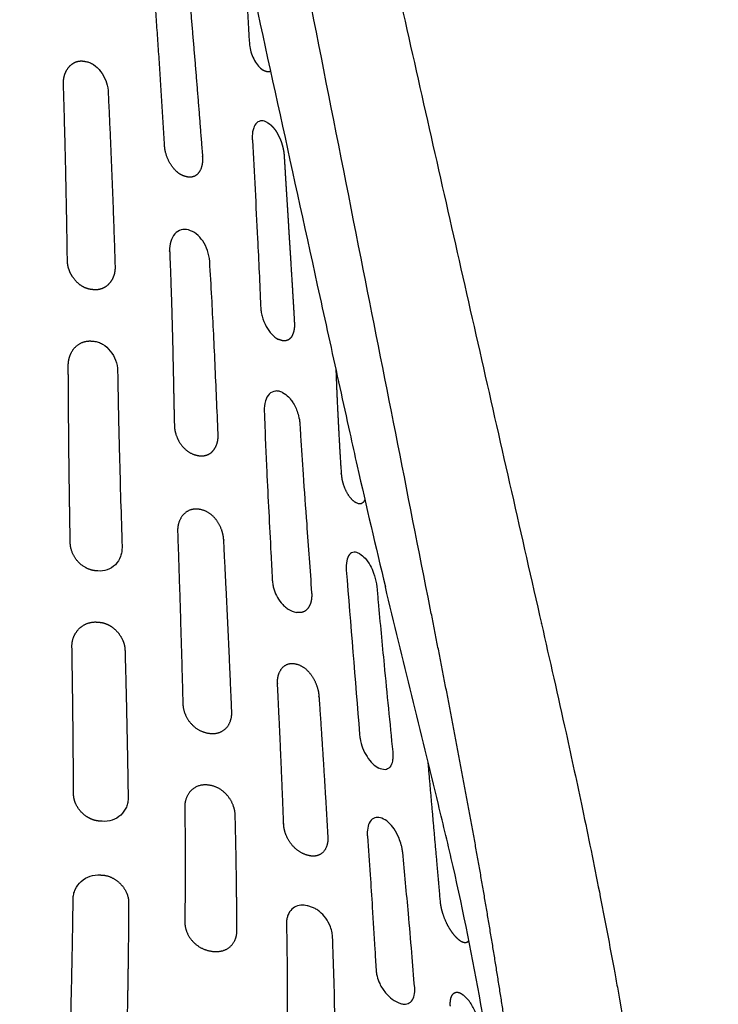
# Model space of a CAD drawing. Units: millimetres. Extents: x -254 to 1974, y -130 to 1580.
# Drawn here: x 1879 to 1953, y 1292 to 1397 of the extents above; entities that cross this region are included whole.
import ezdxf

# ---------------------------------------------------------------- set-up
doc = ezdxf.new("R2010")
doc.units = ezdxf.units.MM
doc.header["$MEASUREMENT"] = 0
doc.layers.add('PLANK_MYTO_1207-20_2D', color=174, linetype='Continuous')

msp = doc.modelspace()

# ---------------------------------------------------------------- linework, layer by layer
at = {"layer": 'PLANK_MYTO_1207-20_2D'}
for points, weights in [([(1884.39727817995, 1556.779333779952), (1909.307214582269, 1444.652744099486), (1934.743569538342, 1332.644401144651)], [1, 0.999997241890621, 1]), ([(1894.779894371674, 1383.402474759556), (1894.256608575218, 1392.473411261621), (1893.569402630692, 1401.533403813444)], [1, 0.9999591334533636, 1]), ([(1886.292580430692, 1392.295403241872), (1886.370303295563, 1392.28151558851), (1886.448006830692, 1392.267520186825)], [1, 0.9999997597068876, 1]), ([(1884.484195464025, 1371.210982971551), (1884.351799983428, 1380.546667349266), (1884.071036630692, 1389.879068074874)], [1, 0.9999684187276583, 1]), ([(1888.791674330692, 1389.213247506059), (1888.798211970885, 1389.141190266897), (1888.800055430692, 1389.068860548862)], [1, 0.9994719324097402, 1]), ([(1888.800055430692, 1389.068860548862), (1889.250663115064, 1379.822407725539), (1889.534519830692, 1370.569334589323)], [1, 0.9999593782085398, 1]), ([(1887.190172830692, 1368.071195616991), (1887.105546410521, 1368.081527346751), (1887.020910430692, 1368.09178047063)], [1, 0.9999998921651748, 1]), ([(1900.468644730691, 1352.789139450649), (1900.468462899347, 1352.803205397058), (1900.466699930692, 1352.817161609028)], [1, 0.9984119268055135, 1]), ([(1896.171103830692, 1342.385793444116), (1896.485572086505, 1333.27426983473), (1896.725240330692, 1324.160471949049)], [1, 0.9999915779570371, 1]), ([(1887.648871630692, 1332.804633200742), (1887.7417171001, 1332.797412349693), (1887.834555530692, 1332.790101557335)], [1, 0.9999998826887014, 1]), ([(1887.834555530692, 1332.790101557335), (1887.883822369087, 1332.787905987933), (1887.932739130692, 1332.781645610582)], [1, 0.9991441171454767, 1]), ([(1934.746078605615, 1332.631896840036), (1934.742225394589, 1332.649277772016), (1934.725476455692, 1332.655312428387)], [1, 0.8759447952484698, 1]), ([(1934.736868013989, 1332.604898832014), (1934.745683017289, 1332.615782759919), (1934.746247417788, 1332.629777245329)], [1, 0.9491652164412597, 1]), ([(1885.139334630692, 1314.632438748443), (1885.097656413288, 1322.413477027275), (1884.969282530691, 1330.193567895428)], [1, 0.9999844806886345, 1]), ([(1890.592279630692, 1329.760578574027), (1890.807790504512, 1321.983878551974), (1890.922102730691, 1314.20503282239)], [1, 0.9999788390514255, 1]), ([(1896.931723130692, 1313.202513164396), (1897.004629689574, 1307.108559974677), (1896.932882030692, 1301.014593030373)], [1, 0.9999295749559094, 1]), ([(1888.161056730692, 1311.669726317087), (1888.064573740513, 1311.676832064698), (1887.968082530692, 1311.683825309308)], [1, 0.9999998300584384, 1]), ([(1887.967368830692, 1305.981444975193), (1888.064970269528, 1305.974281999491), (1888.162562930692, 1305.967000408276)], [1, 0.9999998153626738, 1]), ([(1888.162562930692, 1305.967000408276), (1888.201505901315, 1305.964927563712), (1888.240389530692, 1305.961941761972)], [1, 0.9999312029395602, 1]), ([(1884.851453330692, 1290.958890852863), (1885.015162461869, 1297.185793352028), (1885.096737330692, 1303.414313317037)], [1, 0.9999782585934079, 1])]:
    msp.add_rational_spline(points, weights, degree=2, dxfattribs=at)
for points, degree, knots in [([(1922.956702530692, 1334.276834030829), (1920.514405777669, 1346.650502048824), (1912.457672465178, 1387.436629913444), (1902.20395036129, 1439.212794127142), (1890.176244842746, 1500.148252122714), (1883.81090477791, 1532.680751717737), (1879.680545680692, 1554.230381021047)], 3, [0, 0, 0, 0, 37.83717655019281, 124.7227993793677, 158.3451180158459, 224.1706984472808, 224.1706984472808, 224.1706984472808, 224.1706984472808]), ([(1872.681418730692, 1541.930608539838), (1873.15603354602, 1540.026343367954), (1874.225084703097, 1535.789362441734), (1878.209822652771, 1518.285339517948), (1883.458240178457, 1494.989086773623), (1891.050242384985, 1460.305739035085), (1897.056823764584, 1432.447668640705), (1904.22729210889, 1399.458475916378), (1909.125885157311, 1376.969319558618), (1913.012867059014, 1359.308158209261), (1914.325652443913, 1353.313154908498), (1915.894756535766, 1346.256062909564), (1917.176537105686, 1340.819364997306), (1918.192746330692, 1336.55872977491)], 3, [0, 0, 0, 0, 5.888240539850616, 13.1072663907834, 53.85567701562236, 77.52815816856821, 119.620775307235, 139.3503823055048, 178.8066191596853, 188.6701724421996, 193.6018832008754, 197.2177836661397, 210.3584254329095, 210.3584254329095, 210.3584254329095, 210.3584254329095]), ([(1903.227937620702, 1404.059223329333), (1903.304320369888, 1402.573748693497), (1903.488756815411, 1399.363766697255), (1903.670471358643, 1395.964022471307), (1903.825902978798, 1393.521864004569), (1904.16690324735, 1392.605554767906), (1904.696313889022, 1391.784758573011), (1905.046319139135, 1391.474786440062), (1905.227212830692, 1391.357642905494)], 3, [0, 0, 0, 0, 4.462493455118008, 9.645006271989743, 10.21498440301003, 11.80214778110581, 12.50799510338022, 13.16459219567158, 13.16459219567158, 13.16459219567158, 13.16459219567158]), ([(1884.071036630692, 1389.879068074874), (1884.045285330692, 1390.395109486562), (1884.134031330692, 1390.887041716259), (1884.323107930692, 1391.31105000289), (1884.778752330692, 1391.935427542086), (1885.387069130692, 1392.265540135585), (1885.679497630692, 1392.348477311392), (1885.984339030692, 1392.359513966212), (1886.292580430692, 1392.295403241872)], 5, [33.3983255796, 33.3983255796, 33.3983255796, 33.3983255796, 33.3983255796, 33.3983255796, 37.03520702159999, 37.03520702159999, 37.03520702159999, 39.9721363996, 39.9721363996, 39.9721363996, 39.9721363996, 39.9721363996, 39.9721363996]), ([(1886.448006830692, 1392.267520186825), (1886.574744242769, 1392.248065407487), (1886.851903813148, 1392.173085690823), (1887.421001692957, 1391.870173971365), (1888.053123882963, 1391.243097998121), (1888.587000910154, 1390.290577905059), (1888.764906956394, 1389.574945155468), (1888.791674330692, 1389.213247506059)], 3, [0, 0, 0, 0, 0.3841727628994075, 0.8577718489033971, 1.918683177531681, 3.020689088873966, 4.107730638804139, 4.107730638804139, 4.107730638804139, 4.107730638804139]), ([(1905.673482580692, 1385.800098293523), (1905.493338538845, 1385.895916133578), (1905.1036460703, 1386.066299144001), (1904.498737983156, 1385.804534067334), (1904.171744571756, 1385.178612638685), (1904.059345515058, 1384.519804509468), (1904.276233666277, 1380.596705552267), (1904.603838186729, 1374.571811564956), (1904.872380990811, 1368.700901746609), (1904.970421030692, 1366.308449675327), (1904.978581084751, 1366.131704423542), (1905.0117804001, 1365.77313463211), (1905.171609417531, 1365.039718415079), (1905.509276823165, 1364.188684493304), (1906.097497229734, 1363.333180945824), (1906.605342024756, 1362.927815089583), (1906.879225980692, 1362.797082064946)], 3, [0, 0, 0, 0, 0.62830396617339, 1.184034944940329, 1.8289490539614, 2.693021486544891, 3.168137608145203, 13.61346087805716, 20.79728329322821, 20.79728329322821, 20.79728329322821, 21.32819961431058, 21.87571092729457, 23.04513551775815, 24.05908544733947, 24.96666640796056, 24.96666640796056, 24.96666640796056, 24.96666640796056]), ([(1905.673482580692, 1385.800098293523), (1905.673452538854, 1385.800089333665), (1905.673453111814, 1385.800089020549), (1905.673453684773, 1385.800088707431), (1905.673454257732, 1385.800088394314), (1905.673454830692, 1385.800088081196), (1905.748409222359, 1385.759122256352), (1905.821242431907, 1385.714232647414), (1905.891727060234, 1385.665643472615), (1906.024070107903, 1385.564178080886), (1906.145765990796, 1385.450364981239), (1906.202709245708, 1385.392492619937), (1906.391956507492, 1385.185952313166), (1906.558894592437, 1384.961257364903), (1906.66714910024, 1384.794223989232), (1906.88100012858, 1384.420602591704), (1907.055632094871, 1384.027888829313), (1907.138491935721, 1383.812162985015), (1907.281670661711, 1383.376776896673), (1907.384158358003, 1382.929896210203), (1907.423787838948, 1382.706051115313), (1907.451048493297, 1382.480487877819), (1907.464757630692, 1382.253760337209)], 5, [52.41733051583751, 52.41733051583751, 52.41733051583751, 52.41733051583751, 52.41733051583751, 52.41733051583751, 52.41733564, 52.41733564, 52.41733564, 52.41733564, 52.41733564, 52.84453152043798, 52.84453152043798, 52.84453152043798, 53.24987179595153, 53.24987179595153, 53.24987179595153, 54.24300096482355, 54.24300096482355, 54.24300096482355, 55.39707493134294, 55.39707493134294, 55.39707493134294, 56.53202018405678, 56.53202018405678, 56.53202018405678, 56.53202018405678, 56.53202018405678, 56.53202018405678]), ([(1907.464757630692, 1382.253760337209), (1907.646202423751, 1379.263851925978), (1907.832421614084, 1376.274082159757), (1908.020473065359, 1373.284392510515), (1908.240655676064, 1369.763116328101), (1908.455217139959, 1366.241788901978), (1908.486860197524, 1365.710082775454), (1908.521605161575, 1365.099615883924), (1908.553726283646, 1364.488795336167), (1908.556912713817, 1364.41018745729), (1908.561188456533, 1364.158238821332), (1908.537100115428, 1363.90699821155), (1908.506539439539, 1363.735622725795), (1908.427301689167, 1363.439254923001), (1908.301488005219, 1363.154913692792), (1908.235578199299, 1363.03968472235), (1908.085104375271, 1362.847752692232), (1907.872680708124, 1362.716391137792), (1907.765046200396, 1362.670905826059), (1907.516908756614, 1362.610004071433), (1907.266043407155, 1362.647985167547), (1907.131007374278, 1362.689256279376), (1907.001066683541, 1362.741966494899), (1906.879176830692, 1362.797052279055), (1906.879173581672, 1362.797053852484), (1906.879170332651, 1362.797055425923), (1906.87916708363, 1362.797056999371), (1906.879163834609, 1362.797058572828), (1906.879225980692, 1362.797082064946)], 5, [0, 0, 0, 0, 0, 0, 14.9774331252692, 14.9774331252692, 14.9774331252692, 17.64064687913112, 17.64064687913112, 17.64064687913112, 18.03411325195896, 18.03411325195896, 18.03411325195896, 18.9024639604806, 18.9024639604806, 18.9024639604806, 19.5599090962388, 19.5599090962388, 19.5599090962388, 20.12896287403098, 20.12896287403098, 20.12896287403098, 20.81557397520704, 20.81557397520704, 20.81557397520704, 20.81557397520704, 20.81557397520704, 20.81560079055458, 20.81560079055458, 20.81560079055458, 20.81560079055458, 20.81560079055458, 20.81560079055458]), ([(1900.466699930692, 1352.817161609028), (1900.355660871642, 1355.283451908077), (1900.201345869744, 1358.938440293417), (1899.979490637568, 1363.749516940464), (1899.789526677862, 1367.368377369387), (1899.646862283805, 1369.798588084565), (1899.569073930692, 1371.072647590321), (1899.544960280986, 1371.461698965026), (1899.380630459284, 1372.222873595699), (1898.894508418109, 1373.226037092282), (1898.205701418021, 1374.015599920293), (1897.383727980736, 1374.442421836943), (1896.514078012689, 1374.499461930039), (1895.782833512114, 1374.011359384118), (1895.378117008909, 1373.165913768639), (1895.308869695508, 1372.511523611474), (1895.324198530692, 1372.166696196845)], 3, [0, 0, 0, 0, 7.406393176143887, 10.97468893342844, 14.44854956401282, 18.27784833679049, 18.27784833679049, 18.27784833679049, 19.44706435259854, 20.59211797821498, 21.604422400462, 22.54409894836184, 23.32575217091523, 24.12640888128873, 25.04543908210714, 26.07970623782048, 26.07970623782048, 26.07970623782048, 26.07970623782048]), ([(1887.020910430692, 1368.09178047063), (1886.750490630692, 1368.117086357968), (1886.478988730692, 1368.190727063528), (1886.212548830692, 1368.30997121365), (1885.504469058988, 1368.752594483824), (1884.924902732525, 1369.470142701895), (1884.63314898468, 1370.016787903709), (1884.480466191889, 1370.621102441465), (1884.484195464025, 1371.210982971551)], 5, [0.2948467546, 0.2948467546, 0.2948467546, 0.2948467546, 0.2948467546, 0.2948467546, 2.637001559819343, 2.637001559819343, 2.637001559819343, 6.7921651496, 6.7921651496, 6.7921651496, 6.7921651496, 6.7921651496, 6.7921651496]), ([(1889.534519830692, 1370.569334589323), (1889.563927130692, 1369.987527777219), (1889.447810430692, 1369.436574269484), (1889.206936030692, 1368.977312434846), (1888.695131130692, 1368.39347905883), (1888.028190130691, 1368.104053150962), (1887.758523330692, 1368.040373854793), (1887.476910130692, 1368.028335044221), (1887.190172830692, 1368.071195616991)], 5, [73.3848610747, 73.3848610747, 73.3848610747, 73.3848610747, 73.3848610747, 73.3848610747, 77.4731406627, 77.4731406627, 77.4731406627, 79.9566708877, 79.9566708877, 79.9566708877, 79.9566708877, 79.9566708877, 79.9566708877]), ([(1887.277707730692, 1362.592354285476), (1887.440484140474, 1362.578056671846), (1887.764783172976, 1362.508994879641), (1888.404089484795, 1362.209096295042), (1889.368671889965, 1361.331638858096), (1889.798974595165, 1360.232133861712), (1889.802261730692, 1359.475507939886)], 3, [0, 0, 0, 0, 0.4879475691832608, 0.9939739748661405, 2.095337383361643, 4.356735615009907, 4.356735615009907, 4.356735615009907, 4.356735615009907]), ([(1889.802261730692, 1359.475507939886), (1889.836794539138, 1357.750053560859), (1889.896873114083, 1354.771201168966), (1890.039758774639, 1348.547459473563), (1890.181214232515, 1344.050083694262), (1890.274825330692, 1340.805552484477), (1890.280837162243, 1340.622748762688), (1890.258610389647, 1340.268001106407), (1890.085921750172, 1339.594350489382), (1889.452619043198, 1338.536839789435), (1888.387105449695, 1338.16174735667), (1887.71175786098, 1338.227313535606)], 3, [0, 0, 0, 0, 5.177393585162114, 8.938391937299816, 18.6760605450423, 18.6760605450423, 18.6760605450423, 19.22728261108545, 19.72793382655943, 20.77197839129045, 22.80866650909693, 22.80866650909693, 22.80866650909693, 22.80866650909693]), ([(1907.298886430691, 1357.146566925776), (1907.177094768587, 1357.209377056691), (1906.934474862828, 1357.301463096814), (1906.411495358289, 1357.353808710713), (1905.805121169354, 1357.022316455736), (1905.407051322173, 1356.201947612139), (1905.349786002155, 1355.567820958199), (1905.363000430692, 1355.210940144263), (1905.402782229825, 1354.06278218306), (1905.47298235249, 1351.949755044755), (1905.702085218319, 1346.923231861963), (1905.966756017207, 1342.127711416977), (1906.156281505146, 1338.214200206209), (1906.214463078243, 1337.119782972717), (1906.250880082949, 1336.805621773528), (1906.426490524951, 1335.9940682962), (1906.844608232613, 1335.163480827438), (1907.491412757004, 1334.480361711172), (1908.007410905291, 1334.079294483247), (1908.454280733419, 1333.88859883295), (1908.759195180691, 1333.836545539307)], 3, [0, 0, 0, 0, 0.4048723417770069, 0.791574999807744, 1.526000210796947, 2.367158188090593, 3.433165994503713, 3.433165994503713, 3.433165994503713, 6.879762199747161, 9.775556999125033, 18.52827910097744, 21.28813665997897, 21.52969086347957, 21.8163770356489, 22.23520405218311, 24.0201267222339, 24.54157332611444, 25.04956833096474, 25.9746867612164, 25.9746867612164, 25.9746867612164, 25.9746867612164]), ([(1907.298886430691, 1357.146566925776), (1907.532631655455, 1357.029502842237), (1907.847085832323, 1356.7939492752), (1908.201609047149, 1356.380751259881), (1908.589715951537, 1355.79644127713), (1908.921037503146, 1355.026062551821), (1909.084200047952, 1354.303845636537), (1909.132905926954, 1353.925589915505), (1909.16448984323, 1353.412718399837), (1909.263399471906, 1351.596001805778), (1909.494279900635, 1348.088232815794), (1909.907886423983, 1342.53895122743), (1910.199540727883, 1338.3518501727), (1910.377002630692, 1335.917053233594)], 3, [0, 0, 0, 0, 0.7831646470478975, 1.16490588684245, 1.629507495413026, 2.884514432493688, 3.661203654911003, 3.847160344249885, 4.027130454533491, 5.202971794779958, 9.30516352637554, 14.57313159696706, 21.89689375202686, 21.89689375202686, 21.89689375202686, 21.89689375202686]), ([(1915.097140730692, 1345.484384208826), (1915.146310489062, 1345.459050544713), (1915.239300410624, 1345.419639413146), (1915.4179753173, 1345.3690653515), (1915.642154168948, 1345.37176618921), (1915.88077137978, 1345.518787260645), (1915.984549420102, 1345.675415773869), (1916.029223654202, 1345.763706130748)], 3, [0, 0, 0, 0, 0.166492548126301, 0.3005808570106072, 0.5588695427959823, 0.8172886465094793, 1.11436596856417, 1.11436596856417, 1.11436596856417, 1.11436596856417]), ([(1915.482499730692, 1340.047735037546), (1915.374828528114, 1340.110472311866), (1915.190185481942, 1340.190797662713), (1914.776992173496, 1340.264929299926), (1914.301195389644, 1339.963858045003), (1914.039687428368, 1339.223564271795), (1914.020267115945, 1338.654240870255), (1914.043338830692, 1338.329818871616), (1914.509879088533, 1332.526250205573), (1915.002947758469, 1326.639322395942), (1915.475636677875, 1320.676564839379), (1915.598730839079, 1319.83785294145), (1916.000698095022, 1318.806602590463), (1916.791512424373, 1317.788884457468), (1917.273021423491, 1317.429443479067), (1917.516199430692, 1317.312686039903)], 3, [0, 0, 0, 0, 0.3592823554288903, 0.6387538133637694, 1.186717435548952, 1.939845176382411, 2.908419148077652, 2.908419148077652, 2.908419148077652, 20.37535903412733, 20.63091921452686, 20.85280608019637, 22.91609691509185, 23.88951586750569, 24.69745084846096, 24.69745084846096, 24.69745084846096, 24.69745084846096]), ([(1915.482499730692, 1340.047735037546), (1915.69944770283, 1339.923022743428), (1916.12205233997, 1339.550787187352), (1916.599426581562, 1338.8338908824), (1917.006976620504, 1337.921836838828), (1917.200954257931, 1337.188066274144), (1917.276774153678, 1336.682339367489), (1917.334481116483, 1336.044438531643), (1917.584758813605, 1333.24405203983), (1918.138661360849, 1327.419402273418), (1918.668605187933, 1322.114505603775), (1918.977731530692, 1319.035874194309)], 3, [0, 0, 0, 0, 0.748858626061008, 1.671244099110083, 2.56843037148827, 3.739535652499808, 3.937869221007929, 4.102239130565033, 5.660967309423096, 12.37254846467823, 21.65488240955055, 21.65488240955055, 21.65488240955055, 21.65488240955055]), ([(1935.076419330692, 1241.707822717836), (1934.424028635524, 1247.494101287204), (1933.28961075343, 1257.484377947562), (1931.172108440302, 1274.34864514731), (1928.813251425857, 1290.336079829566), (1926.045750181488, 1304.244700379455), (1922.489756568754, 1318.979010684955), (1920.037908462793, 1328.852568677085), (1918.192746330692, 1336.55872977491)], 3, [0, 0, 0, 0, 17.46929825404788, 30.16179965456385, 50.99122583807876, 65.9402222688665, 72.69002473421132, 96.46140909779926, 96.46140909779926, 96.46140909779926, 96.46140909779926]), ([(1887.932739130692, 1332.781645610582), (1888.373019394772, 1332.739830473131), (1888.808883848959, 1332.590023100657), (1889.212362797625, 1332.344919158893), (1889.895943493011, 1331.746881437517), (1890.351407330692, 1330.973442167044), (1890.508628930692, 1330.574358021031), (1890.590743530691, 1330.164508690767), (1890.592279630692, 1329.760578574027)], 5, [32.59538888165981, 32.59538888165981, 32.59538888165981, 32.59538888165981, 32.59538888165981, 32.59538888165981, 36.0879524579, 36.0879524579, 36.0879524579, 39.3397983739, 39.3397983739, 39.3397983739, 39.3397983739, 39.3397983739, 39.3397983739]), ([(1934.746448395643, 1332.629822683014), (1935.618657296364, 1328.771869202786), (1937.1096196098, 1322.227220863313), (1939.154275038349, 1312.743059999799), (1940.591934244326, 1305.696639433128), (1941.713762916909, 1299.916707396839), (1942.246798116539, 1297.041235625672), (1942.509562502506, 1295.612011907102)], 3, [-37.79993762850766, -37.79993762850766, -37.79993762850766, -37.79993762850766, -25.93391224200266, -17.66326247669351, -8.694182380520981, -4.359527997763515, 0, 0, 0, 0]), ([(1918.977731530692, 1319.035874194309), (1918.994101791927, 1318.863997588059), (1919.012545728366, 1318.532529268687), (1918.948107287876, 1317.980909636615), (1918.760945366585, 1317.398065803203), (1918.142579308009, 1317.050366719563), (1917.710729706948, 1317.216586818733), (1917.516199430692, 1317.312686039903)], 3, [0, 0, 0, 0, 0.5248938616392256, 0.9705769516164583, 1.700559279588882, 2.266241671933436, 2.948139695172369, 2.948139695172369, 2.948139695172369, 2.948139695172369]), ([(1887.968082530692, 1311.683825309308), (1887.491284630692, 1311.707186224588), (1887.009611630692, 1311.84320836602), (1886.561007630692, 1312.086685569259), (1885.826745030692, 1312.680495862881), (1885.358344430692, 1313.450648923622), (1885.205781830692, 1313.83909665647), (1885.131513830692, 1314.237759985218), (1885.139334630692, 1314.632438748443)], 5, [71.7902054985, 71.7902054985, 71.7902054985, 71.7902054985, 71.7902054985, 71.7902054985, 75.3738949745, 75.3738949745, 75.3738949745, 78.59361378450001, 78.59361378450001, 78.59361378450001, 78.59361378450001, 78.59361378450001, 78.59361378450001]), ([(1890.922102730692, 1314.20503282239), (1890.928855364408, 1314.029139563178), (1890.903740126645, 1313.681189293848), (1890.70205830511, 1313.009054730399), (1890.184247150439, 1312.281109271993), (1889.250241307895, 1311.721318113915), (1888.522612170023, 1311.633745046936), (1888.161056730691, 1311.669726317087)], 3, [0, 0, 0, 0, 0.5275809235505996, 1.041401193022391, 2.090557240949654, 3.149565427162593, 4.239261221443282, 4.239261221443282, 4.239261221443282, 4.239261221443282]), ([(1917.813596330692, 1311.993700795056), (1917.716985116148, 1312.031899386754), (1917.524330711616, 1312.086015503284), (1917.111671290704, 1312.090863834251), (1916.620017858803, 1311.799672065053), (1916.314512305891, 1311.125049440735), (1916.268058432204, 1310.612698352107), (1916.276685130692, 1310.339044732807), (1916.278486123338, 1310.253649773555), (1916.386612673806, 1308.806465910814), (1916.571250113702, 1306.216318071505), (1916.838368334247, 1302.212969038763), (1917.044424186507, 1298.859596489277), (1917.166762690687, 1296.572811051956), (1917.217012477376, 1295.698363893503), (1917.25986830342, 1295.470963418765), (1917.353423233568, 1295.044341683299), (1917.545132234939, 1294.529235021977), (1917.866334190766, 1293.941758193862), (1918.474180911686, 1293.092529086741), (1919.169372250026, 1292.552823720032), (1919.801241580692, 1292.348653421171)], 3, [0, 0, 0, 0, 0.3081822187559718, 0.6055775662417486, 1.208810320352666, 1.935244199846385, 2.752783787714334, 2.752783787714334, 2.752783787714334, 3.008852613386702, 7.106453160854243, 10.54288240894353, 15.04563210700035, 17.18542557524548, 17.41302617795315, 17.6733270398517, 17.87728479437854, 18.72351556795429, 19.31473817633395, 19.87986908744877, 21.86044887984834, 21.86044887984834, 21.86044887984834, 21.86044887984834]), ([(1921.303066780692, 1293.998249638169), (1921.206217886996, 1295.24783391791), (1920.99496111754, 1297.880251762484), (1920.568012202653, 1302.672111380221), (1920.233013728636, 1306.359351570302), (1919.989253218466, 1308.78524285852), (1919.854350358214, 1309.294290065861), (1919.627442351096, 1310.005254127781), (1919.180237586134, 1310.839264841148), (1918.572325434392, 1311.584309414014), (1918.064505527361, 1311.898609847332), (1917.813596330692, 1311.993700795056)], 3, [0, 0, 0, 0, 3.759989947924878, 7.922661323782894, 14.43217267900877, 14.86781498239541, 15.23626534799669, 16.00625402854076, 17.1044229382027, 18.06219426272599, 18.86695952041271, 18.86695952041271, 18.86695952041271, 18.86695952041271]), ([(1885.096737330692, 1303.414313317037), (1885.094532305194, 1303.591147784966), (1885.130470967803, 1303.942979104005), (1885.360293508392, 1304.624256333606), (1885.913074102818, 1305.360917018373), (1886.86962190268, 1305.926096304323), (1887.607529172094, 1306.01703196211), (1887.967368830692, 1305.981444975193)], 3, [0, 0, 0, 0, 0.5300236002833816, 1.055532896544361, 2.141558201638445, 3.238560733035659, 4.322813367727806, 4.322813367727806, 4.322813367727806, 4.322813367727806]), ([(1912.916325630692, 1287.485281300402), (1912.920615801393, 1287.17825302834), (1912.831803317895, 1286.585343433136), (1912.249032812227, 1285.895786857108), (1911.545341390263, 1285.700832025747), (1910.916581016509, 1285.732473778254), (1910.396717052004, 1285.877661191297), (1909.858596374672, 1286.050878841285), (1909.200156657372, 1286.413241896995), (1908.507387945707, 1287.030581037227), (1907.939204483811, 1287.973997285454), (1907.789507159416, 1288.674489954288), (1907.790207630692, 1289.017885423656), (1907.794386927142, 1290.137483199238), (1907.790821307129, 1292.504569086741), (1907.79148796045, 1296.156339020109), (1907.742088407556, 1299.0168506504), (1907.717541677701, 1300.630008139568), (1907.722324630692, 1300.958950091968), (1907.723588335577, 1301.089427061388), (1907.740704690549, 1301.352181011946), (1907.894862369427, 1301.844502661983), (1908.227410310008, 1302.374916047738), (1908.867654672845, 1302.757795119866), (1909.455550435482, 1302.809278379957), (1909.923429997217, 1302.717976363326), (1910.2182923959, 1302.6266735269), (1910.535104887572, 1302.52690196554), (1910.856730673057, 1302.360355852048), (1911.357523989364, 1302.018752743222), (1911.918259000484, 1301.405752801201), (1912.348021210122, 1300.618819090573), (1912.553704676587, 1299.907621535519), (1912.602302782865, 1299.452555112214), (1912.612781592811, 1298.956927316893), (1912.682260562415, 1297.252486592505), (1912.788255889487, 1293.81105393803), (1912.864277954099, 1290.184944432977), (1912.90791031017, 1287.933178415356), (1912.916325630692, 1287.485281300402)], 3, [0, 0, 0, 0, 0.9262541238477967, 1.740319599625492, 2.59699389645268, 3.029910097487913, 3.630530980365354, 4.206656849789664, 4.72556461519554, 5.874262266299854, 6.961099187095972, 7.989480684280148, 7.989480684280148, 7.989480684280148, 11.3482174673767, 15.09098808240333, 18.94428678339606, 19.93101026003169, 19.93101026003169, 19.93101026003169, 20.32348942722662, 20.7146351073253, 21.47299843988002, 22.16221675037586, 22.88745941000251, 23.20460305286493, 23.59044395452128, 23.81169255690047, 24.20236860109184, 24.66953345178991, 25.62898666590086, 26.6677411404354, 27.34455581178654, 27.83654386875992, 28.03863893741318, 28.83055009309049, 32.95469065103649, 38.36735144865354, 39.7112789743108, 39.7112789743108, 39.7112789743108, 39.7112789743108]), ([(1925.950518130692, 1299.139094495667), (1926.108830330692, 1299.010672631639), (1926.261950130692, 1298.912476152159), (1926.406871230691, 1298.848469964819), (1926.64222199773, 1298.796705187764), (1926.845418269697, 1298.847004160297), (1926.923293800893, 1298.886090975948), (1926.993507048075, 1298.943558008989), (1927.055500532782, 1299.018669202258)], 5, [25.38217264, 25.38217264, 25.38217264, 25.38217264, 25.38217264, 25.38217264, 27.588032316, 27.588032316, 27.588032316, 29.16048991206209, 29.16048991206209, 29.16048991206209, 29.16048991206209, 29.16048991206209, 29.16048991206209]), ([(1942.509562502506, 1295.612011907102), (1942.617565693507, 1295.024562730186), (1944.751006679357, 1283.316924322312), (1948.330911627888, 1259.258196590274), (1951.057721228848, 1229.504332210285), (1952.247575447756, 1208.204897387175), (1952.831150226108, 1194.597229067475), (1953.165313300484, 1185.445097928816), (1953.419801895169, 1179.059380048244), (1953.494474905692, 1177.370938023458)], 3, [37.85516294962594, 37.85516294962594, 37.85516294962594, 37.85516294962594, 39.64704358861889, 73.55648153676478, 110.7954606037208, 129.2497313592333, 137.5531564629995, 151.6546841815079, 156.7250687824877, 156.7250687824877, 156.7250687824877, 156.7250687824877]), ([(1919.801241580692, 1292.348653421171), (1919.920950668007, 1292.311400101899), (1920.13935929686, 1292.267242461028), (1920.562304990447, 1292.283940507514), (1921.0305242407, 1292.574328207174), (1921.311725936226, 1293.2317052206), (1921.328114958033, 1293.731567236537), (1921.303066780692, 1293.998249638169)], 3, [0, 0, 0, 0, 0.3735877111477143, 0.6707868160550834, 1.248553965001562, 1.943130486901755, 2.743076401189404, 2.743076401189404, 2.743076401189404, 2.743076401189404]), ([(1927.982252280691, 1275.322849204108), (1928.113484526789, 1275.215943991199), (1928.35815830145, 1275.032174449282), (1928.709749879225, 1274.837447609965), (1929.019902101476, 1274.759049935597), (1929.297847043488, 1274.814045418133), (1929.503117007261, 1275.022293987375), (1929.66116585714, 1275.494485094835), (1929.627398156653, 1275.899417908695), (1929.591833930692, 1276.190179623143), (1929.413049724816, 1277.887391106411), (1929.010685504187, 1281.777291865001), (1928.586481811032, 1286.234917325665), (1928.312771483564, 1289.033882078023), (1928.244356660274, 1289.729554740564), (1928.159689832636, 1290.231671660423), (1927.947566004489, 1290.989995267463), (1927.590667584312, 1291.813091747532), (1927.265545955394, 1292.356417728016), (1926.931531689942, 1292.829665327149), (1926.649262989376, 1293.08666323852), (1926.441262280691, 1293.247675760355)], 3, [0, 0, 0, 0, 0.5074326917916265, 0.9178604148474628, 1.199410387217333, 1.456497981423434, 1.734869887775851, 2.043439655525853, 2.927014173225347, 2.927014173225347, 2.927014173225347, 8.04683194583961, 14.65889042103126, 16.36024443326065, 16.48375170682066, 16.75605106373926, 17.88594835847602, 18.84125690573653, 19.43920459925504, 19.78465270665997, 20.57473008764694, 20.57473008764694, 20.57473008764694, 20.57473008764694])]:
    msp.add_open_spline(points, degree=degree, knots=knots, dxfattribs=at)
for points, weights, degree, knots in [([(1897.332793730692, 1400.167535872052), (1897.856300392809, 1394.18520109385), (1898.347196619476, 1388.200102137407), (1898.805467830692, 1382.212416764849), (1898.819922576097, 1382.027257296359), (1898.823937424083, 1381.66650909348), (1898.719021990203, 1381.033577591005), (1898.42727369264, 1380.369793604058), (1897.843123709162, 1380.006627873586), (1897.405396063831, 1379.989941205105), (1897.143881458843, 1380.029026083008), (1897.007265128747, 1380.074531252589), (1896.932543130692, 1380.094965152759)], [1, 0.9999900997389758, 0.9999900997389761, 1, 1, 1, 1, 1, 1, 1, 1, 1, 1], 3, [0, 0, 0, 0, 18.01550122437937, 18.01550122437937, 18.01550122437937, 18.57570482597669, 19.08359391007299, 19.95307134030627, 20.67591329124655, 21.04907585171878, 21.2405032264776, 21.47481098937961, 21.47481098937961, 21.47481098937961, 21.47481098937961]), ([(1906.024342623606, 1391.218739776474), (1905.885134437163, 1391.161349998983), (1905.730612137944, 1391.149496666482), (1905.566549591474, 1391.181410177008), (1905.39755645835, 1391.250968251341), (1905.227218930692, 1391.357638899686), (1905.227217690714, 1391.357639669918), (1905.227216460491, 1391.357640455765), (1905.227215240258, 1391.35764125708), (1905.227214030248, 1391.357642073709), (1905.227212830692, 1391.357642905494)], [1, 1, 1, 1, 1, 1, 0.9998727365364362, 0.9998091048046572, 0.9998091048046528, 0.9998727365364379, 1], 5, [2.513172202704864, 2.513172202704864, 2.513172202704864, 2.513172202704864, 2.513172202704864, 2.513172202704864, 4.028043057, 4.028043057, 4.028043057, 4.028043057, 4.028043057, 4.028050355478898, 4.028050355478898, 4.028050355478898, 4.028050355478898, 4.028050355478898, 4.028050355478898]), ([(1896.932543130692, 1380.094965152759), (1896.798239914236, 1380.129418080424), (1896.528867386096, 1380.24123735579), (1895.998522845831, 1380.615894961042), (1895.187822254641, 1381.582711094624), (1894.821569376979, 1382.656934490195), (1894.779581730692, 1383.402453458946), (1894.779581686244, 1383.402453548044), (1894.779581697946, 1383.402453646924), (1894.779581761964, 1383.402453723185), (1894.779581825983, 1383.402453799446), (1894.77958192134, 1383.4024538281), (1894.779582016791, 1383.402453799758)], [1, 1, 1, 1, 1, 1, 1, 0.8907762633436104, 0.8907762633436103, 1, 0.8907762633436103, 0.8907762633436105, 1], 3, [0, 0, 0, 0, 0.4144315946050349, 0.8721879853853004, 1.932047842885695, 4.169603236039118, 4.169603236039118, 4.169603236039118, 4.169603517677547, 4.169603517677547, 4.169603517677547, 4.169603799315976, 4.169603799315976, 4.169603799315976, 4.169603799315976]), ([(1895.324198530692, 1372.166696196845), (1895.324198009834, 1372.166701280328), (1895.324194236145, 1372.166704725958), (1895.324189126374, 1372.166704783616), (1895.324184016602, 1372.166704841273), (1895.324180166124, 1372.166701481673), (1895.324179530691, 1372.166696411238), (1895.349092310121, 1371.554701315674), (1895.449392241827, 1368.97893658765), (1895.619539609271, 1363.775635363471), (1895.725845491393, 1358.231638268639), (1895.803180539073, 1354.576084971334), (1895.835573347802, 1353.348986150888), (1895.957420970644, 1352.748006228858), (1896.293714483912, 1351.915380019878), (1896.978980012692, 1351.052978854668), (1897.838889087527, 1350.542992891818), (1898.592418902734, 1350.421266593034), (1899.072235713529, 1350.456316739899), (1899.430350978769, 1350.58048722269), (1899.755700175052, 1350.787782859476), (1900.136083720294, 1351.195640069638), (1900.432006558641, 1351.884332234096), (1900.482402875233, 1352.482633519567), (1900.468644730691, 1352.789139450649)], [1, 0.8306919105402508, 0.8306919105402507, 1, 0.8306919105402508, 0.8306919105402507, 1, 1, 1, 1, 1, 1, 1, 1, 1, 1, 1, 1, 1, 1, 1, 1, 1, 1, 1], 3, [0, 0, 0, 0, 1.393575093401039e-05, 1.393575093401039e-05, 1.393575093401039e-05, 2.787150186802078e-05, 2.787150186802078e-05, 2.787150186802078e-05, 1.83753306876198, 7.73319038262489, 15.61799467824311, 18.47224131816194, 18.70242134940467, 19.30051349898821, 20.29997497055857, 21.38270406903037, 22.555423946498, 23.24263506860225, 23.63608720288651, 23.99958720384874, 24.36364229792819, 24.79027133432938, 25.65332422527433, 26.57374362795506, 26.57374362795506, 26.57374362795506, 26.57374362795506]), ([(1884.783806630692, 1341.260108077104), (1884.75864373871, 1342.819463037304), (1884.734302503125, 1344.378831039824), (1884.710782930692, 1345.938211651716), (1884.687050960061, 1347.500411129569), (1884.666612963106, 1349.06265717399), (1884.649469030692, 1350.624942839486), (1884.632803855077, 1352.191579669883), (1884.618696975871, 1353.758241625249), (1884.607148430691, 1355.324924527925), (1884.595419922702, 1356.89481920757), (1884.585968549407, 1358.464729247864), (1884.578794330692, 1360.034651345824), (1884.577628500456, 1360.213740629061), (1884.607149401586, 1360.579342848634), (1884.7963693063, 1361.262082282338), (1885.255638076555, 1362.015740787169), (1886.117763655019, 1362.573117856635), (1886.786767398789, 1362.64958214871), (1887.105089230692, 1362.611878226), (1887.162638031684, 1362.605452655541), (1887.220177571025, 1362.598944670916), (1887.277707730692, 1362.592354285476)], [1, 0.9999999074523084, 0.9999999074523083, 1, 0.9999985180532835, 0.9999985180532838, 1, 0.9999991111334792, 0.9999991111334793, 1, 0.9999992986889648, 0.9999992986889639, 1, 1, 1, 1, 1, 1, 1, 1, 0.9999993162779557, 0.9999993162779559, 1], 3, [0, 0, 0, 0, 4.678673694695062, 4.678673694695062, 4.678673694695062, 9.365809406191293, 9.365809406191293, 9.365809406191293, 14.06598371586981, 14.06598371586981, 14.06598371586981, 18.77579753500811, 18.77579753500811, 18.77579753500811, 19.31390896617767, 19.86870068521724, 20.89705048291148, 21.90427957930634, 22.86575965819994, 22.86575965819994, 22.86575965819994, 23.03947883224085, 23.03947883224085, 23.03947883224085, 23.03947883224085]), ([(1912.952447975415, 1359.577707545091), (1913.085077217055, 1355.907143608107), (1913.27266846395, 1352.238977900929), (1913.515179630692, 1348.574033363117), (1913.526669345555, 1348.413548632353), (1913.560356209616, 1348.091864957381), (1913.707366735602, 1347.437939419515), (1913.994917581569, 1346.688313029967), (1914.470680287378, 1345.94309951467), (1914.881241535439, 1345.59248805301), (1915.097140730692, 1345.484384208826)], [1, 0.9999252178858331, 0.9999252178858327, 1, 1, 1, 1, 1, 1, 1, 1], 3, [0, 0, 0, 0, 11.01846592582798, 11.01846592582798, 11.01846592582798, 11.50126933777124, 11.98743722629236, 13.02576854658614, 13.89970934279751, 14.62137382422704, 14.62137382422704, 14.62137382422704, 14.62137382422704]), ([(1901.905245130692, 1323.44485343831), (1901.655426689496, 1329.481021020465), (1901.371864468248, 1335.515697548673), (1901.054567330692, 1341.548694387717), (1901.033865026647, 1341.934378082876), (1900.860029632457, 1342.692851165018), (1900.311323626165, 1343.685680501857), (1899.519432196189, 1344.440753119157), (1898.564143513365, 1344.813443867505), (1897.582701582538, 1344.812466324688), (1896.752224695408, 1344.283659014255), (1896.251975118329, 1343.41847604354), (1896.152422081836, 1342.735016659845), (1896.171103830692, 1342.385793444116)], [1, 0.9999895804845382, 0.9999895804845383, 1, 1, 1, 1, 1, 1, 1, 1, 1, 1, 1], 3, [0, 0, 0, 0, 18.12391051615686, 18.12391051615686, 18.12391051615686, 19.28297244784839, 20.42764566551672, 21.50435264478596, 22.50167996965728, 23.46740607420763, 24.35306396575019, 25.35152790418478, 26.39661537397293, 26.39661537397293, 26.39661537397293, 26.39661537397293]), ([(1887.711757830692, 1338.227313538056), (1887.650704697746, 1338.231961758329), (1887.589662946195, 1338.236757127117), (1887.528632930692, 1338.241699616558), (1887.356230230664, 1338.25433806279), (1887.001806898451, 1338.319595126235), (1886.309770676737, 1338.591942386808), (1885.250817195126, 1339.403629985934), (1884.795165139392, 1340.512542929415), (1884.783806630692, 1341.260108077104)], [1, 0.9999980633330772, 0.999998063333077, 1, 1, 1, 1, 1, 1, 1], 3, [0, 0, 0, 0, 0.1836892854828407, 0.1836892854828407, 0.1836892854828407, 0.701480857570594, 1.261304955344412, 2.402080999222633, 4.64167643878517, 4.64167643878517, 4.64167643878517, 4.64167643878517]), ([(1910.377002630692, 1335.917053233594), (1910.388775760737, 1335.750996917649), (1910.392963848474, 1335.432264073585), (1910.308885016274, 1334.862801999396), (1910.064364013635, 1334.251095567756), (1909.46514460891, 1333.79160383994), (1908.978595989289, 1333.795117961267), (1908.759469030692, 1333.836432967736), (1908.759463766342, 1333.836433815469), (1908.759458673672, 1333.83643539558), (1908.759453854038, 1333.836437676622)], [1, 1, 1, 1, 1, 1, 1, 1, 0.993366037223202, 0.9933660372232019, 1], 3, [0, 0, 0, 0, 0.5011573919743513, 0.948402269478721, 1.730842913418626, 2.430182935519765, 3.11089883255078, 3.11089883255078, 3.11089883255078, 3.110914775857569, 3.110914775857569, 3.110914775857569, 3.110914775857569]), ([(1937.866356330692, 1222.139108062848), (1936.719163961704, 1242.686082245418), (1934.442803830692, 1263.138768693524), (1933.153361971181, 1274.712091050445), (1931.472727630691, 1286.235107968763), (1930.604676770839, 1292.180919169232), (1929.635183130692, 1298.111034278455), (1928.65091927823, 1304.127656076513), (1927.567878630691, 1310.127284077307), (1926.476985218483, 1316.167228272109), (1925.317877230692, 1322.194453420199), (1924.155521512896, 1328.239206605222), (1922.956702530692, 1334.276834030829)], [1, 0.9996209648838884, 1, 0.999856592695964, 1, 0.9999635201084707, 1, 0.9999662153082486, 1, 0.9999840227090465, 1, 0.9999954462088758, 1], 2, [0, 0, 0, 41.14754794802833, 41.14754794802833, 64.4351860351058, 64.4351860351058, 76.4525779201245, 76.4525779201245, 88.64550027560082, 88.64550027560082, 100.920706474558, 100.920706474558, 113.2316579933264, 113.2316579933264, 113.2316579933264]), ([(1906.757804030691, 1326.46382344552), (1906.761774667731, 1326.791739250084), (1906.868116205467, 1327.394689134402), (1907.344889232849, 1328.134225940108), (1908.110890309045, 1328.484380592588), (1908.952764954731, 1328.349475103567), (1909.7696854777, 1327.892188114995), (1910.466695944087, 1327.090298805379), (1910.958932727963, 1326.083133952165), (1911.126622545975, 1325.3289114955), (1911.151958930692, 1324.961135437279), (1911.497167850399, 1319.983917013746), (1911.810853709542, 1315.004612482432), (1912.093003930692, 1310.023421491665)], [1, 1, 1, 1, 1, 1, 1, 1, 1, 1, 1, 0.9999866347915284, 0.9999866347915285, 1], 3, [0, 0, 0, 0, 0.9808574991213271, 1.81696016633696, 2.556271139031481, 3.400105590892069, 4.290018069522254, 5.34538795907106, 6.534008976169121, 7.640318389797376, 7.640318389797376, 7.640318389797376, 22.60774494657626, 22.60774494657626, 22.60774494657626, 22.60774494657626]), ([(1912.093003930692, 1310.023421491665), (1912.115674027788, 1309.702172357784), (1912.058145315744, 1309.079807466566), (1911.597949926903, 1308.284555210621), (1910.770639506263, 1307.906979854146), (1909.833657016032, 1308.052072233606), (1908.907995215458, 1308.505190727899), (1908.123945225787, 1309.29955729928), (1907.58837962782, 1310.273102702798), (1907.42574660355, 1311.010908385095), (1907.412447730692, 1311.372567513069), (1907.228195242707, 1316.335159975892), (1907.01082294789, 1321.296412057458), (1906.760340530692, 1326.256102722215), (1906.758933984339, 1326.289029113729), (1906.757881843724, 1326.321968734719), (1906.757184230692, 1326.354917770622), (1906.75613434361, 1326.391219565802), (1906.756341026098, 1326.427535951616), (1906.757804030691, 1326.46382344552)], [1, 1, 1, 1, 1, 1, 1, 1, 1, 1, 1, 0.9999851492090508, 0.9999851492090512, 1, 0.9999613984352529, 0.9999613984352533, 1, 0.9996008914202232, 0.9996008914202237, 1], 3, [0, 0, 0, 0, 0.9585941842913278, 1.864709652584873, 2.638780932953167, 3.565110421981095, 4.63134920448543, 5.711795297261336, 6.8589744556027, 7.945436047361437, 7.945436047361437, 7.945436047361437, 22.84336074245146, 22.84336074245146, 22.84336074245146, 22.94222809469645, 22.94222809469645, 22.94222809469645, 23.05115727142447, 23.05115727142447, 23.05115727142447, 23.05115727142447]), ([(1896.725240330692, 1324.160471949049), (1896.73454932478, 1323.780715884483), (1896.907019806133, 1323.019141046369), (1897.513855748861, 1322.030004563518), (1898.392684031739, 1321.30939060378), (1899.407969836472, 1320.969142456138), (1900.415721649127, 1320.956917275343), (1901.295686507167, 1321.421173500433), (1901.832645527784, 1322.275077474363), (1901.925496882671, 1322.953914989921), (1901.911970230692, 1323.306508955742), (1901.911093208333, 1323.333840770111), (1901.910083600413, 1323.361168008112), (1901.908941430692, 1323.388490026581), (1901.908539952105, 1323.407326162679), (1901.907307050263, 1323.426126193562), (1901.905245130692, 1323.44485343831)], [1, 1, 1, 1, 1, 1, 1, 1, 1, 1, 1, 0.9999921547922118, 0.9999921547922117, 1, 0.9993496301377568, 0.9993496301377567, 1], 3, [0, 0, 0, 0, 1.138875779035401, 2.305644784429461, 3.441999776437334, 4.485018266415031, 5.485542578275067, 6.402041345506312, 7.365244169835787, 8.423036999290563, 8.423036999290563, 8.423036999290563, 8.505074322531575, 8.505074322531575, 8.505074322531575, 8.561577180565799, 8.561577180565799, 8.561577180565799, 8.561577180565799]), ([(1925.950518130692, 1299.139094495667), (1925.950528721259, 1299.139074202299), (1925.950550344207, 1299.139066690373), (1925.950571235286, 1299.139076046853), (1925.950592126365, 1299.139085403333), (1925.950600919509, 1299.139106537701), (1925.950592830691, 1299.139127951526), (1925.720634329088, 1299.329245787754), (1925.412721965526, 1299.678093484463), (1925.041395131359, 1300.219442127333), (1924.673178987628, 1300.868536669797), (1924.322142598807, 1301.713419124155), (1924.120328700397, 1302.501707711926), (1924.047623464851, 1302.987488071926), (1923.679855668874, 1307.217720919258), (1923.234706303584, 1312.17104093674), (1922.812214521134, 1317.060270732302), (1922.74257087247, 1317.877602458033)], [1, 0.8186456106198398, 0.8186456106198401, 1, 0.8186456106198395, 0.8186456106198399, 1, 1, 1, 1, 1, 1, 1, 1, 1, 1, 1, 1], 3, [0, 0, 0, 0, 6.194390997933913e-05, 6.194390997933913e-05, 6.194390997933913e-05, 0.0001238878199586783, 0.0001238878199586783, 0.0001238878199586783, 0.8937127430202867, 1.388386729912258, 1.969131585441292, 3.129754798199224, 4.125020083806705, 4.404633166289026, 4.602119617901755, 16.86357532860491, 19.32445674446123, 19.32445674446123, 19.32445674446123, 19.32445674446123]), ([(1902.454253130692, 1300.179095415877), (1902.439002070307, 1304.221307477675), (1902.379905385783, 1308.263116296665), (1902.276970030691, 1312.304046296066), (1902.267402648393, 1312.668978071627), (1902.102774041813, 1313.42063221991), (1901.5299502762, 1314.400340157486), (1900.667158103819, 1315.166891265349), (1899.638334715224, 1315.539037298905), (1898.589082025549, 1315.562884037686), (1897.341001009032, 1314.934511955525), (1896.907317797889, 1313.897454843109), (1896.931723130692, 1313.202513164396)], [1, 0.9999607785521801, 0.9999607785521807, 1, 1, 1, 1, 1, 1, 1, 1, 1, 1], 3, [0, 0, 0, 0, 12.12648467976084, 12.12648467976084, 12.12648467976084, 13.22205840213056, 14.39844446117084, 15.50170739805119, 16.61867981081208, 17.64144673044216, 18.58314639145333, 20.67931185944968, 20.67931185944968, 20.67931185944968, 20.67931185944968]), ([(1890.976703630692, 1302.988910398821), (1890.955725926174, 1298.859949953467), (1890.901386676935, 1294.731293795662), (1890.813689430692, 1290.603211478606), (1890.811148402392, 1290.437113419435), (1890.767023479294, 1290.094477480574), (1890.541408500275, 1289.43171585649), (1889.732209840024, 1288.410526075711), (1888.604269303886, 1288.076015451017), (1887.867579630692, 1288.12064947113), (1887.805006929869, 1288.123955974476), (1887.742441662069, 1288.127400262169), (1887.679884130692, 1288.13098231751)], [1, 0.9999782372125339, 0.9999782372125338, 1, 1, 1, 1, 1, 1, 1, 0.9999983835592678, 0.9999983835592683, 1], 3, [0, 0, 0, 0, 12.38690641539771, 12.38690641539771, 12.38690641539771, 12.88419689375264, 13.42061162276237, 14.47234658144047, 16.69655140785738, 16.69655140785738, 16.69655140785738, 16.88453126197422, 16.88453126197422, 16.88453126197422, 16.88453126197422]), ([(1896.932882030692, 1301.014593030373), (1896.92806500716, 1300.64358426497), (1897.085002984215, 1299.889464815036), (1897.703126220238, 1298.909351454096), (1898.617297736339, 1298.197505252026), (1899.683205584933, 1297.852740168574), (1900.745186842379, 1297.819229215352), (1901.695481136664, 1298.231317720211), (1902.322908454274, 1299.038613529734), (1902.456504348026, 1299.71063887244), (1902.456061330692, 1300.054294107597), (1902.456246652217, 1300.088397588245), (1902.456224851949, 1300.12250156545), (1902.455995930691, 1300.156604781302), (1902.456409250157, 1300.164156702934), (1902.455824927422, 1300.171697320963), (1902.454253130692, 1300.179095415877)], [1, 1, 1, 1, 1, 1, 1, 1, 1, 1, 1, 0.9999877051679718, 0.9999877051679716, 1, 0.9941994360204787, 0.9941994360204787, 1], 3, [0, 0, 0, 0, 1.111898687616745, 2.268417823691081, 3.428400123240588, 4.526411225494307, 5.597020219106023, 6.566438082056491, 7.541516352696226, 8.573282205854362, 8.573282205854362, 8.573282205854362, 8.675593529413552, 8.675593529413552, 8.675593529413552, 8.69821724102165, 8.69821724102165, 8.69821724102165, 8.69821724102165]), ([(1925.088703130692, 1292.074621423626), (1925.078191441275, 1292.210241958451), (1925.070817279201, 1292.489051046191), (1925.133325357527, 1292.939824507902), (1925.330837768872, 1293.440093344288), (1925.809250961302, 1293.586342754159), (1926.171335492828, 1293.440303053683), (1926.343258512871, 1293.325584900047), (1926.440831430692, 1293.247538979691), (1926.440995869798, 1293.247478389751), (1926.441162901236, 1293.247531416722), (1926.441262280691, 1293.247675760355)], [1, 1, 1, 1, 1, 1, 1, 1, 1, 0.8598181833899695, 0.8598181833899692, 1], 3, [0, 0, 0, 0, 0.4165912931284312, 0.8067966924489833, 1.410503223408624, 1.906015495351653, 2.175254558912048, 2.54273281951038, 2.54273281951038, 2.54273281951038, 2.543219473888771, 2.543219473888771, 2.543219473888771, 2.543219473888771])]:
    msp.add_rational_spline(points, weights, degree=degree, knots=knots, dxfattribs=at)
for points in [[(1884.969282530692, 1330.193567895428), (1884.935403430692, 1331.062544782677), (1885.288439230692, 1331.881575564333), (1885.911439130692, 1332.538261489198), (1886.765789030692, 1332.895072332292), (1887.648871630692, 1332.804633200742)], [(1888.240389530692, 1305.961941761972), (1889.14937439237, 1305.886235955162), (1890.025695722575, 1305.393190924709), (1890.655428892621, 1304.645429119246), (1891.000283999513, 1303.802145393161), (1890.976703630692, 1302.988910398821)]]:
    msp.add_open_spline(points, degree=5, dxfattribs=at)

doc.saveas('drawing.dxf')
